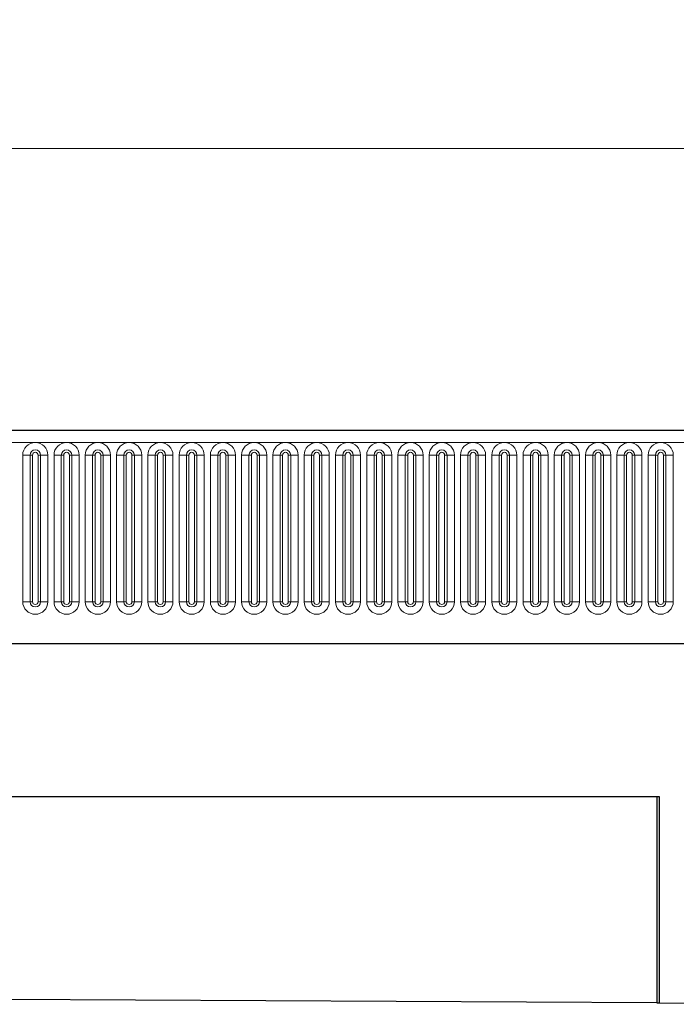
# Model space of a CAD drawing. Units: millimetres. Extents: x 0 to 1506, y 0 to 1228.
# Drawn here: x 225 to 248, y 175 to 210 of the extents above; entities that cross this region are included whole.
import ezdxf

# ---------------------------------------------------------------- set-up
doc = ezdxf.new("R2010")
doc.units = ezdxf.units.MM
doc.styles.add('SLDTEXTSTYLE1', font='TXT', dxfattribs={"width": 0.75})
doc.dimstyles.new('SLDDIMSTYLE4', dxfattribs={"dimtxt": 3.5, "dimasz": 3.302, "dimexe": 0, "dimexo": 0.0625, "dimgap": 0.875, "dimtad": 1, "dimlfac": 5, "dimrnd": 1e-09, "dimzin": 12, "dimdsep": 46, "dimtxsty": 'SLDTEXTSTYLE1', "dimsah": 1, "dimcen": 0.09, "dimadec": 0, "dimazin": 3, "dimtfac": 1, "dimtofl": 0, "dimtmove": 0, "dimatfit": 3, "dimfxl": 0, "dimfrac": 2, "dimtolj": 1, "dimtzin": 12, "dimarcsym": 0})

# ---------------------------------------------------------------- blocks, each defined once
blk = doc.blocks.new('_D_7')
at = {"color": 179, "linetype": 'Continuous', "lineweight": 18}
for p, q in [((185.763, 192.258), (185.763, 206.578)), ((385.763, 192.258), (385.763, 206.578)), ((185.763, 205.578), (385.763, 205.578))]:
    blk.add_line(p, q, dxfattribs=at)
for points in [[(185.763, 205.578), (189.065, 205.07), (189.065, 206.086)], [(385.763, 205.578), (382.461, 206.086), (382.461, 205.07)]]:
    blk.add_solid(points, dxfattribs=at)
at = {"color": 179, "linetype": 'Continuous', "lineweight": 18, "insert": (280.591, 210.089), "char_height": 3.5, "attachment_point": 1, "style": 'SLDTEXTSTYLE1'}
blk.add_mtext('1000', dxfattribs=at)

msp = doc.modelspace()

# ---------------------------------------------------------------- linework, layer by layer
at = {"color": 7, "linetype": 'Continuous', "lineweight": 25}
for p, q in [((385.5632, 195.5775), (185.9632, 195.5775)), ((192.0067, 188.0175), (379.5196, 188.0175)), ((247.4312, 182.5755), (224.0972, 182.5755)), ((247.3262, 182.5755), (247.3262, 175.2682)), ((247.4312, 175.2677), (247.4312, 182.5755)), ((247.3262, 175.2682), (224.2021, 175.3837)), ((247.3262, 175.2682), (247.4312, 175.2677)), ((247.4312, 175.2677), (257.4312, 175.2178))]:
    msp.add_line(p, q, dxfattribs=at)
at = {"color": 8, "linetype": 'Continuous', "lineweight": 18}
for p, q in [((185.9632, 195.1525), (385.5632, 195.1525)), ((224.8217, 189.5025), (224.8217, 194.7025)), ((225.0816, 194.7025), (224.8217, 194.7025)), ((225.0816, 194.7025), (225.0816, 189.5025)), ((225.1682, 194.7025), (225.0816, 194.7025)), ((225.1682, 189.5025), (225.1682, 194.7025)), ((225.4548, 194.7025), (225.3682, 194.7025)), ((225.3682, 189.5025), (225.3682, 194.7025)), ((225.4548, 189.5025), (225.4548, 194.7025)), ((225.7146, 194.7025), (225.4548, 194.7025)), ((225.7146, 194.7025), (225.7146, 189.5025)), ((225.9317, 189.5025), (225.9317, 194.7025)), ((226.1916, 194.7025), (225.9317, 194.7025)), ((226.1916, 194.7025), (226.1916, 189.5025)), ((226.2782, 194.7025), (226.1916, 194.7025)), ((226.2782, 189.5025), (226.2782, 194.7025)), ((226.5648, 194.7025), (226.4782, 194.7025)), ((226.4782, 189.5025), (226.4782, 194.7025)), ((226.5648, 189.5025), (226.5648, 194.7025)), ((226.8246, 194.7025), (226.5648, 194.7025)), ((226.8246, 194.7025), (226.8246, 189.5025)), ((227.0417, 189.5025), (227.0417, 194.7025)), ((227.3016, 194.7025), (227.0417, 194.7025)), ((227.3016, 194.7025), (227.3016, 189.5025)), ((227.3882, 194.7025), (227.3016, 194.7025)), ((227.3882, 189.5025), (227.3882, 194.7025)), ((227.6748, 194.7025), (227.5882, 194.7025)), ((227.5882, 189.5025), (227.5882, 194.7025)), ((227.6748, 189.5025), (227.6748, 194.7025)), ((227.9346, 194.7025), (227.6748, 194.7025)), ((227.9346, 194.7025), (227.9346, 189.5025)), ((228.1517, 189.5025), (228.1517, 194.7025)), ((228.4116, 194.7025), (228.1517, 194.7025)), ((228.4116, 194.7025), (228.4116, 189.5025)), ((228.4982, 194.7025), (228.4116, 194.7025)), ((228.4982, 189.5025), (228.4982, 194.7025)), ((228.7848, 194.7025), (228.6982, 194.7025)), ((228.6982, 189.5025), (228.6982, 194.7025)), ((228.7848, 189.5025), (228.7848, 194.7025)), ((229.0446, 194.7025), (228.7848, 194.7025)), ((229.0446, 194.7025), (229.0446, 189.5025)), ((229.2617, 189.5025), (229.2617, 194.7025)), ((229.5216, 194.7025), (229.2617, 194.7025)), ((229.5216, 194.7025), (229.5216, 189.5025)), ((229.6082, 194.7025), (229.5216, 194.7025)), ((229.6082, 189.5025), (229.6082, 194.7025)), ((229.8948, 194.7025), (229.8082, 194.7025)), ((229.8082, 189.5025), (229.8082, 194.7025)), ((229.8948, 189.5025), (229.8948, 194.7025)), ((230.1546, 194.7025), (229.8948, 194.7025)), ((230.1546, 194.7025), (230.1546, 189.5025)), ((230.3717, 189.5025), (230.3717, 194.7025)), ((230.6316, 194.7025), (230.3717, 194.7025)), ((230.6316, 194.7025), (230.6316, 189.5025)), ((230.7182, 194.7025), (230.6316, 194.7025)), ((230.7182, 189.5025), (230.7182, 194.7025)), ((231.0048, 194.7025), (230.9182, 194.7025)), ((230.9182, 189.5025), (230.9182, 194.7025)), ((231.0048, 189.5025), (231.0048, 194.7025)), ((231.2646, 194.7025), (231.0048, 194.7025)), ((231.2646, 194.7025), (231.2646, 189.5025)), ((231.4817, 189.5025), (231.4817, 194.7025)), ((231.7416, 194.7025), (231.4817, 194.7025)), ((231.7416, 194.7025), (231.7416, 189.5025)), ((231.8282, 194.7025), (231.7416, 194.7025)), ((231.8282, 189.5025), (231.8282, 194.7025)), ((232.1148, 194.7025), (232.0282, 194.7025)), ((232.0282, 189.5025), (232.0282, 194.7025)), ((232.1148, 189.5025), (232.1148, 194.7025)), ((232.3746, 194.7025), (232.1148, 194.7025)), ((232.3746, 194.7025), (232.3746, 189.5025)), ((232.5917, 189.5025), (232.5917, 194.7025)), ((232.8516, 194.7025), (232.5917, 194.7025)), ((232.8516, 194.7025), (232.8516, 189.5025)), ((232.9382, 194.7025), (232.8516, 194.7025)), ((232.9382, 189.5025), (232.9382, 194.7025)), ((233.2248, 194.7025), (233.1382, 194.7025)), ((233.1382, 189.5025), (233.1382, 194.7025)), ((233.2248, 189.5025), (233.2248, 194.7025)), ((233.4846, 194.7025), (233.2248, 194.7025)), ((233.4846, 194.7025), (233.4846, 189.5025)), ((233.7017, 189.5025), (233.7017, 194.7025)), ((233.9616, 194.7025), (233.7017, 194.7025)), ((233.9616, 194.7025), (233.9616, 189.5025)), ((234.0482, 194.7025), (233.9616, 194.7025)), ((234.0482, 189.5025), (234.0482, 194.7025)), ((234.3348, 194.7025), (234.2482, 194.7025)), ((234.2482, 189.5025), (234.2482, 194.7025)), ((234.3348, 189.5025), (234.3348, 194.7025)), ((234.5946, 194.7025), (234.3348, 194.7025)), ((234.5946, 194.7025), (234.5946, 189.5025)), ((234.8117, 189.5025), (234.8117, 194.7025)), ((235.0716, 194.7025), (234.8117, 194.7025)), ((235.0716, 194.7025), (235.0716, 189.5025)), ((235.1582, 194.7025), (235.0716, 194.7025)), ((235.1582, 189.5025), (235.1582, 194.7025)), ((235.4448, 194.7025), (235.3582, 194.7025)), ((235.3582, 189.5025), (235.3582, 194.7025)), ((235.4448, 189.5025), (235.4448, 194.7025)), ((235.7046, 194.7025), (235.4448, 194.7025)), ((235.7046, 194.7025), (235.7046, 189.5025)), ((235.9217, 189.5025), (235.9217, 194.7025)), ((236.1816, 194.7025), (235.9217, 194.7025)), ((236.1816, 194.7025), (236.1816, 189.5025)), ((236.2682, 194.7025), (236.1816, 194.7025)), ((236.2682, 189.5025), (236.2682, 194.7025)), ((236.5548, 194.7025), (236.4682, 194.7025)), ((236.4682, 189.5025), (236.4682, 194.7025)), ((236.5548, 189.5025), (236.5548, 194.7025)), ((236.8146, 194.7025), (236.5548, 194.7025)), ((236.8146, 194.7025), (236.8146, 189.5025)), ((237.0317, 189.5025), (237.0317, 194.7025)), ((237.2916, 194.7025), (237.0317, 194.7025)), ((237.2916, 194.7025), (237.2916, 189.5025)), ((237.3782, 194.7025), (237.2916, 194.7025)), ((237.3782, 189.5025), (237.3782, 194.7025)), ((237.6648, 194.7025), (237.5782, 194.7025)), ((237.5782, 189.5025), (237.5782, 194.7025)), ((237.6648, 189.5025), (237.6648, 194.7025)), ((237.9246, 194.7025), (237.6648, 194.7025)), ((237.9246, 194.7025), (237.9246, 189.5025)), ((238.1417, 189.5025), (238.1417, 194.7025)), ((238.4016, 194.7025), (238.1417, 194.7025)), ((238.4016, 194.7025), (238.4016, 189.5025)), ((238.4882, 194.7025), (238.4016, 194.7025)), ((238.4882, 189.5025), (238.4882, 194.7025)), ((238.7748, 194.7025), (238.6882, 194.7025)), ((238.6882, 189.5025), (238.6882, 194.7025)), ((238.7748, 189.5025), (238.7748, 194.7025)), ((239.0346, 194.7025), (238.7748, 194.7025)), ((239.0346, 194.7025), (239.0346, 189.5025)), ((239.2517, 189.5025), (239.2517, 194.7025)), ((239.5116, 194.7025), (239.2517, 194.7025)), ((239.5116, 194.7025), (239.5116, 189.5025)), ((239.5982, 194.7025), (239.5116, 194.7025)), ((239.5982, 189.5025), (239.5982, 194.7025)), ((239.8848, 194.7025), (239.7982, 194.7025)), ((239.7982, 189.5025), (239.7982, 194.7025)), ((239.8848, 189.5025), (239.8848, 194.7025)), ((240.1446, 194.7025), (239.8848, 194.7025)), ((240.1446, 194.7025), (240.1446, 189.5025)), ((240.3617, 189.5025), (240.3617, 194.7025)), ((240.6216, 194.7025), (240.3617, 194.7025)), ((240.6216, 194.7025), (240.6216, 189.5025)), ((240.7082, 194.7025), (240.6216, 194.7025)), ((240.7082, 189.5025), (240.7082, 194.7025)), ((240.9948, 194.7025), (240.9082, 194.7025)), ((240.9082, 189.5025), (240.9082, 194.7025)), ((240.9948, 189.5025), (240.9948, 194.7025)), ((241.2546, 194.7025), (240.9948, 194.7025)), ((241.2546, 194.7025), (241.2546, 189.5025)), ((241.4717, 189.5025), (241.4717, 194.7025)), ((241.7316, 194.7025), (241.4717, 194.7025)), ((241.7316, 194.7025), (241.7316, 189.5025)), ((241.8182, 194.7025), (241.7316, 194.7025)), ((241.8182, 189.5025), (241.8182, 194.7025)), ((242.1048, 194.7025), (242.0182, 194.7025)), ((242.0182, 189.5025), (242.0182, 194.7025)), ((242.1048, 189.5025), (242.1048, 194.7025)), ((242.3646, 194.7025), (242.1048, 194.7025)), ((242.3646, 194.7025), (242.3646, 189.5025)), ((242.5817, 189.5025), (242.5817, 194.7025)), ((242.8416, 194.7025), (242.5817, 194.7025)), ((242.8416, 194.7025), (242.8416, 189.5025)), ((242.9282, 194.7025), (242.8416, 194.7025)), ((242.9282, 189.5025), (242.9282, 194.7025)), ((243.2148, 194.7025), (243.1282, 194.7025)), ((243.1282, 189.5025), (243.1282, 194.7025)), ((243.2148, 189.5025), (243.2148, 194.7025)), ((243.4746, 194.7025), (243.2148, 194.7025)), ((243.4746, 194.7025), (243.4746, 189.5025)), ((243.6917, 189.5025), (243.6917, 194.7025)), ((243.9516, 194.7025), (243.6917, 194.7025)), ((243.9516, 194.7025), (243.9516, 189.5025)), ((244.0382, 194.7025), (243.9516, 194.7025)), ((244.0382, 189.5025), (244.0382, 194.7025)), ((244.3248, 194.7025), (244.2382, 194.7025)), ((244.2382, 189.5025), (244.2382, 194.7025)), ((244.3248, 189.5025), (244.3248, 194.7025)), ((244.5846, 194.7025), (244.3248, 194.7025)), ((244.5846, 194.7025), (244.5846, 189.5025)), ((244.8017, 189.5025), (244.8017, 194.7025)), ((245.0616, 194.7025), (244.8017, 194.7025)), ((245.0616, 194.7025), (245.0616, 189.5025)), ((245.1482, 194.7025), (245.0616, 194.7025)), ((245.1482, 189.5025), (245.1482, 194.7025)), ((245.4348, 194.7025), (245.3482, 194.7025)), ((245.3482, 189.5025), (245.3482, 194.7025)), ((245.4348, 189.5025), (245.4348, 194.7025)), ((245.6946, 194.7025), (245.4348, 194.7025)), ((245.6946, 194.7025), (245.6946, 189.5025)), ((245.9117, 189.5025), (245.9117, 194.7025)), ((246.1716, 194.7025), (245.9117, 194.7025)), ((246.1716, 194.7025), (246.1716, 189.5025)), ((246.2582, 194.7025), (246.1716, 194.7025)), ((246.2582, 189.5025), (246.2582, 194.7025)), ((246.5448, 194.7025), (246.4582, 194.7025)), ((246.4582, 189.5025), (246.4582, 194.7025)), ((246.5448, 189.5025), (246.5448, 194.7025)), ((246.8046, 194.7025), (246.5448, 194.7025)), ((246.8046, 194.7025), (246.8046, 189.5025)), ((247.0217, 189.5025), (247.0217, 194.7025)), ((247.2816, 194.7025), (247.0217, 194.7025)), ((247.2816, 194.7025), (247.2816, 189.5025)), ((247.3682, 194.7025), (247.2816, 194.7025)), ((247.3682, 189.5025), (247.3682, 194.7025)), ((247.6548, 194.7025), (247.5682, 194.7025)), ((247.5682, 189.5025), (247.5682, 194.7025)), ((247.6548, 189.5025), (247.6548, 194.7025)), ((247.9146, 194.7025), (247.6548, 194.7025)), ((247.9146, 194.7025), (247.9146, 189.5025)), ((225.0816, 189.5025), (224.8217, 189.5025)), ((225.1682, 189.5025), (225.0816, 189.5025)), ((225.4548, 189.5025), (225.3682, 189.5025)), ((225.7146, 189.5025), (225.4548, 189.5025)), ((226.1916, 189.5025), (225.9317, 189.5025)), ((226.2782, 189.5025), (226.1916, 189.5025)), ((226.5648, 189.5025), (226.4782, 189.5025)), ((226.8246, 189.5025), (226.5648, 189.5025)), ((227.3016, 189.5025), (227.0417, 189.5025)), ((227.3882, 189.5025), (227.3016, 189.5025)), ((227.6748, 189.5025), (227.5882, 189.5025)), ((227.9346, 189.5025), (227.6748, 189.5025)), ((228.4116, 189.5025), (228.1517, 189.5025)), ((228.4982, 189.5025), (228.4116, 189.5025)), ((228.7848, 189.5025), (228.6982, 189.5025)), ((229.0446, 189.5025), (228.7848, 189.5025)), ((229.5216, 189.5025), (229.2617, 189.5025)), ((229.6082, 189.5025), (229.5216, 189.5025)), ((229.8948, 189.5025), (229.8082, 189.5025)), ((230.1546, 189.5025), (229.8948, 189.5025)), ((230.6316, 189.5025), (230.3717, 189.5025)), ((230.7182, 189.5025), (230.6316, 189.5025)), ((231.0048, 189.5025), (230.9182, 189.5025)), ((231.2646, 189.5025), (231.0048, 189.5025)), ((231.7416, 189.5025), (231.4817, 189.5025)), ((231.8282, 189.5025), (231.7416, 189.5025)), ((232.1148, 189.5025), (232.0282, 189.5025)), ((232.3746, 189.5025), (232.1148, 189.5025)), ((232.8516, 189.5025), (232.5917, 189.5025)), ((232.9382, 189.5025), (232.8516, 189.5025)), ((233.2248, 189.5025), (233.1382, 189.5025)), ((233.4846, 189.5025), (233.2248, 189.5025)), ((233.9616, 189.5025), (233.7017, 189.5025)), ((234.0482, 189.5025), (233.9616, 189.5025)), ((234.3348, 189.5025), (234.2482, 189.5025)), ((234.5946, 189.5025), (234.3348, 189.5025)), ((235.0716, 189.5025), (234.8117, 189.5025)), ((235.1582, 189.5025), (235.0716, 189.5025)), ((235.4448, 189.5025), (235.3582, 189.5025)), ((235.7046, 189.5025), (235.4448, 189.5025)), ((236.1816, 189.5025), (235.9217, 189.5025)), ((236.2682, 189.5025), (236.1816, 189.5025)), ((236.5548, 189.5025), (236.4682, 189.5025)), ((236.8146, 189.5025), (236.5548, 189.5025)), ((237.2916, 189.5025), (237.0317, 189.5025)), ((237.3782, 189.5025), (237.2916, 189.5025)), ((237.6648, 189.5025), (237.5782, 189.5025)), ((237.9246, 189.5025), (237.6648, 189.5025)), ((238.4016, 189.5025), (238.1417, 189.5025)), ((238.4882, 189.5025), (238.4016, 189.5025)), ((238.7748, 189.5025), (238.6882, 189.5025)), ((239.0346, 189.5025), (238.7748, 189.5025)), ((239.5116, 189.5025), (239.2517, 189.5025)), ((239.5982, 189.5025), (239.5116, 189.5025)), ((239.8848, 189.5025), (239.7982, 189.5025)), ((240.1446, 189.5025), (239.8848, 189.5025)), ((240.6216, 189.5025), (240.3617, 189.5025)), ((240.7082, 189.5025), (240.6216, 189.5025)), ((240.9948, 189.5025), (240.9082, 189.5025)), ((241.2546, 189.5025), (240.9948, 189.5025)), ((241.7316, 189.5025), (241.4717, 189.5025)), ((241.8182, 189.5025), (241.7316, 189.5025)), ((242.1048, 189.5025), (242.0182, 189.5025)), ((242.3646, 189.5025), (242.1048, 189.5025)), ((242.8416, 189.5025), (242.5817, 189.5025)), ((242.9282, 189.5025), (242.8416, 189.5025)), ((243.2148, 189.5025), (243.1282, 189.5025)), ((243.4746, 189.5025), (243.2148, 189.5025)), ((243.9516, 189.5025), (243.6917, 189.5025)), ((244.0382, 189.5025), (243.9516, 189.5025)), ((244.3248, 189.5025), (244.2382, 189.5025)), ((244.5846, 189.5025), (244.3248, 189.5025)), ((245.0616, 189.5025), (244.8017, 189.5025)), ((245.1482, 189.5025), (245.0616, 189.5025)), ((245.4348, 189.5025), (245.3482, 189.5025)), ((245.6946, 189.5025), (245.4348, 189.5025)), ((246.1716, 189.5025), (245.9117, 189.5025)), ((246.2582, 189.5025), (246.1716, 189.5025)), ((246.5448, 189.5025), (246.4582, 189.5025)), ((246.8046, 189.5025), (246.5448, 189.5025)), ((247.2816, 189.5025), (247.0217, 189.5025)), ((247.3682, 189.5025), (247.2816, 189.5025)), ((247.6548, 189.5025), (247.5682, 189.5025)), ((247.9146, 189.5025), (247.6548, 189.5025)), ((192.0067, 188.0175), (379.5196, 188.0175))]:
    msp.add_line(p, q, dxfattribs=at)
for centre, radius, start, end in [((225.2682, 194.7025), 0.4464, 0, 180), ((226.3782, 194.7025), 0.4464, 0, 180), ((227.4882, 194.7025), 0.4464, 0, 180), ((228.5982, 194.7025), 0.4464, 0, 180), ((229.7082, 194.7025), 0.4464, 0, 180), ((230.8182, 194.7025), 0.4464, 0, 180), ((231.9282, 194.7025), 0.4464, 0, 180), ((233.0382, 194.7025), 0.4464, 0, 180), ((234.1482, 194.7025), 0.4464, 0, 180), ((235.2582, 194.7025), 0.4464, 0, 180), ((236.3682, 194.7025), 0.4464, 0, 180), ((237.4782, 194.7025), 0.4464, 0, 180), ((238.5882, 194.7025), 0.4464, 0, 180), ((239.6982, 194.7025), 0.4464, 0, 180), ((240.8082, 194.7025), 0.4464, 0, 180), ((241.9182, 194.7025), 0.4464, 0, 180), ((243.0282, 194.7025), 0.4464, 0, 180), ((244.1382, 194.7025), 0.4464, 0, 180), ((245.2482, 194.7025), 0.4464, 0, 180), ((246.3582, 194.7025), 0.4464, 0, 180), ((247.4682, 194.7025), 0.4464, 0, 180), ((225.2682, 194.7025), 0.1866, 0, 180), ((225.2682, 194.7025), 0.1, 0, 180), ((226.3782, 194.7025), 0.1866, 0, 180), ((226.3782, 194.7025), 0.1, 0, 180), ((227.4882, 194.7025), 0.1866, 0, 180), ((227.4882, 194.7025), 0.1, 0, 180), ((228.5982, 194.7025), 0.1866, 0, 180), ((228.5982, 194.7025), 0.1, 0, 180), ((229.7082, 194.7025), 0.1866, 0, 180), ((229.7082, 194.7025), 0.1, 0, 180), ((230.8182, 194.7025), 0.1866, 0, 180), ((230.8182, 194.7025), 0.1, 0, 180), ((231.9282, 194.7025), 0.1866, 0, 180), ((231.9282, 194.7025), 0.1, 0, 180), ((233.0382, 194.7025), 0.1866, 0, 180), ((233.0382, 194.7025), 0.1, 0, 180), ((234.1482, 194.7025), 0.1866, 0, 180), ((234.1482, 194.7025), 0.1, 0, 180), ((235.2582, 194.7025), 0.1866, 0, 180), ((235.2582, 194.7025), 0.1, 0, 180), ((236.3682, 194.7025), 0.1866, 0, 180), ((236.3682, 194.7025), 0.1, 0, 180), ((237.4782, 194.7025), 0.1866, 0, 180), ((237.4782, 194.7025), 0.1, 0, 180), ((238.5882, 194.7025), 0.1866, 0, 180), ((238.5882, 194.7025), 0.1, 0, 180), ((239.6982, 194.7025), 0.1866, 0, 180), ((239.6982, 194.7025), 0.1, 0, 180), ((240.8082, 194.7025), 0.1866, 0, 180), ((240.8082, 194.7025), 0.1, 0, 180), ((241.9182, 194.7025), 0.1866, 0, 180), ((241.9182, 194.7025), 0.1, 0, 180), ((243.0282, 194.7025), 0.1866, 0, 180), ((243.0282, 194.7025), 0.1, 0, 180), ((244.1382, 194.7025), 0.1866, 0, 180), ((244.1382, 194.7025), 0.1, 0, 180), ((245.2482, 194.7025), 0.1866, 0, 180), ((245.2482, 194.7025), 0.1, 0, 180), ((246.3582, 194.7025), 0.1866, 0, 180), ((246.3582, 194.7025), 0.1, 0, 180), ((247.4682, 194.7025), 0.1866, 0, 180), ((247.4682, 194.7025), 0.1, 0, 180), ((225.2682, 189.5025), 0.4464, 180, 0), ((225.2682, 189.5025), 0.1866, 180, 0), ((225.2682, 189.5025), 0.1, 180, 0), ((226.3782, 189.5025), 0.4464, 180, 0), ((226.3782, 189.5025), 0.1866, 180, 0), ((226.3782, 189.5025), 0.1, 180, 0), ((227.4882, 189.5025), 0.4464, 180, 0), ((227.4882, 189.5025), 0.1866, 180, 0), ((227.4882, 189.5025), 0.1, 180, 0), ((228.5982, 189.5025), 0.4464, 180, 0), ((228.5982, 189.5025), 0.1866, 180, 0), ((228.5982, 189.5025), 0.1, 180, 0), ((229.7082, 189.5025), 0.4464, 180, 0), ((229.7082, 189.5025), 0.1866, 180, 0), ((229.7082, 189.5025), 0.1, 180, 0), ((230.8182, 189.5025), 0.4464, 180, 0), ((230.8182, 189.5025), 0.1866, 180, 0), ((230.8182, 189.5025), 0.1, 180, 0), ((231.9282, 189.5025), 0.4464, 180, 0), ((231.9282, 189.5025), 0.1866, 180, 0), ((231.9282, 189.5025), 0.1, 180, 0), ((233.0382, 189.5025), 0.4464, 180, 0), ((233.0382, 189.5025), 0.1866, 180, 0), ((233.0382, 189.5025), 0.1, 180, 0), ((234.1482, 189.5025), 0.4464, 180, 0), ((234.1482, 189.5025), 0.1866, 180, 0), ((234.1482, 189.5025), 0.1, 180, 0), ((235.2582, 189.5025), 0.4464, 180, 0), ((235.2582, 189.5025), 0.1866, 180, 0), ((235.2582, 189.5025), 0.1, 180, 0), ((236.3682, 189.5025), 0.4464, 180, 0), ((236.3682, 189.5025), 0.1866, 180, 0), ((236.3682, 189.5025), 0.1, 180, 0), ((237.4782, 189.5025), 0.4464, 180, 0), ((237.4782, 189.5025), 0.1866, 180, 0), ((237.4782, 189.5025), 0.1, 180, 0), ((238.5882, 189.5025), 0.4464, 180, 0), ((238.5882, 189.5025), 0.1866, 180, 0), ((238.5882, 189.5025), 0.1, 180, 0), ((239.6982, 189.5025), 0.4464, 180, 0), ((239.6982, 189.5025), 0.1866, 180, 0), ((239.6982, 189.5025), 0.1, 180, 0), ((240.8082, 189.5025), 0.4464, 180, 0), ((240.8082, 189.5025), 0.1866, 180, 0), ((240.8082, 189.5025), 0.1, 180, 0), ((241.9182, 189.5025), 0.4464, 180, 0), ((241.9182, 189.5025), 0.1866, 180, 0), ((241.9182, 189.5025), 0.1, 180, 0), ((243.0282, 189.5025), 0.4464, 180, 0), ((243.0282, 189.5025), 0.1866, 180, 0), ((243.0282, 189.5025), 0.1, 180, 0), ((244.1382, 189.5025), 0.4464, 180, 0), ((244.1382, 189.5025), 0.1866, 180, 0), ((244.1382, 189.5025), 0.1, 180, 0), ((245.2482, 189.5025), 0.4464, 180, 0), ((245.2482, 189.5025), 0.1866, 180, 0), ((245.2482, 189.5025), 0.1, 180, 0), ((246.3582, 189.5025), 0.4464, 180, 0), ((246.3582, 189.5025), 0.1866, 180, 0), ((246.3582, 189.5025), 0.1, 180, 0), ((247.4682, 189.5025), 0.4464, 180, 0), ((247.4682, 189.5025), 0.1866, 180, 0), ((247.4682, 189.5025), 0.1, 180, 0)]:
    msp.add_arc(centre, radius, start, end, dxfattribs=at)

# ---------------------------------------------------------------- dimensions: what is measured, and where the dimension line sits
at = {"color": 179, "linetype": 'Continuous', "lineweight": 18}
dim = msp.add_linear_dim(base=(385.7632, 205.5775), p1=(185.7632, 191.2575), p2=(385.7632, 191.2575), dimstyle='SLDDIMSTYLE4', dxfattribs=at)
dim.commit()
dim.dimension.update_dxf_attribs({"geometry": '_D_7', "text_midpoint": (285.7632, 205.5775), "dimtype": 160})

doc.saveas('drawing.dxf')
